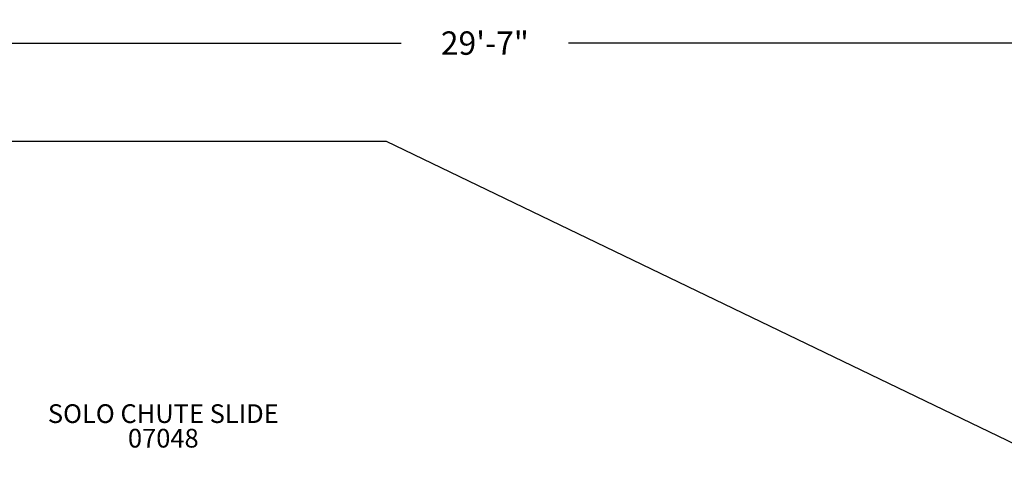
# Model space of a CAD drawing. Units: inches. Extents: x -184 to 332, y 104 to 496.
# Drawn here: x -73 to 137, y 400 to 496 of the extents above; entities that cross this region are included whole.
import ezdxf

# ---------------------------------------------------------------- set-up
doc = ezdxf.new("R2010")
doc.units = ezdxf.units.IN
doc.header["$LTSCALE"] = 12
doc.header["$MEASUREMENT"] = 0
for name, color, linetype in [('14', 2, 'Continuous'), ('20', 7, 'Continuous'), ('33', 20, 'Continuous'), ('8', 7, 'Continuous')]:
    doc.layers.add(name, color=color, linetype=linetype)
doc.styles.add('NORMAL', font='simplex')
doc.styles.get("Standard").update_dxf_attribs({"font": 'romans.shx'})
doc.dimstyles.get("Standard").update_dxf_attribs({"dimscale": 60, "dimtxt": 0.0833, "dimasz": 0.0833, "dimexe": 0.0833, "dimexo": 0.04, "dimgap": 0.09, "dimtad": 0, "dimtih": 1, "dimtoh": 1, "dimdec": 4, "dimzin": 1, "dimdsep": 46, "dimlunit": 4, "dimtxsty": 'Standard', "dimcen": 0.09, "dimclrt": 150, "dimadec": 4, "dimazin": 0, "dimtfac": 1, "dimtdec": 0, "dimtofl": 0, "dimtmove": 0, "dimatfit": 3, "dimfxl": 1, "dimtolj": 1, "dimtzin": 0, "dimarcsym": 0})

# ---------------------------------------------------------------- blocks, each defined once
blk = doc.blocks.new('*D66')
at = {"layer": '33', "color": 0, "lineweight": -2, "transparency": 16777216}
for p, q in [((-152.96, 400.89), (-152.96, 496.46)), ((202.44, 377.94), (202.44, 496.46)), ((-147.96, 491.46), (8.23, 491.46)), ((197.44, 491.46), (44.02, 491.46))]:
    blk.add_line(p, q, dxfattribs=at)
at = {"layer": '33', "color": 0, "transparency": 16777216}
for points in [[(-147.96, 492.29), (-147.96, 490.62), (-152.96, 491.46)], [(197.44, 492.29), (197.44, 490.62), (202.44, 491.46)]]:
    blk.add_solid(points, dxfattribs=at)
at = {"layer": '33', "color": 150, "transparency": 16777216, "insert": (26.12, 491.46), "char_height": 4.998, "attachment_point": 5}
blk.add_mtext('\\A1;29\'-7"', dxfattribs=at)

msp = doc.modelspace()

# ---------------------------------------------------------------- linework, layer by layer
at = {"layer": '14'}
msp.add_lwpolyline([(-80.96, 470.49), (4.96, 470.49), (202.44, 375.54), (202.44, 222.4), (-2.95, 103.75), (-80.96, 103.75), (-152.96, 179.2), (-152.96, 398.49)], close=True, dxfattribs=at)

# ---------------------------------------------------------------- texts
at = {"layer": '20', "insert": (-42.71, 409), "char_height": 4, "width": 117.3365, "attachment_point": 2, "style": 'NORMAL'}
msp.add_mtext('07048', dxfattribs=at)
at = {"layer": '8', "insert": (-42.71, 409), "char_height": 4, "width": 117.3365, "attachment_point": 8, "style": 'NORMAL'}
msp.add_mtext('SOLO CHUTE SLIDE', dxfattribs=at)

# ---------------------------------------------------------------- dimensions: what is measured, and where the dimension line sits
at = {"layer": '33'}
dim = msp.add_linear_dim(base=(202.44, 491.46), p1=(-152.96, 398.49), p2=(202.44, 375.54), dimstyle='Standard', override={"dimdec": 0, "dimsah": 1}, dxfattribs=at)
dim.commit()
dim.dimension.update_dxf_attribs({"geometry": '*D66', "text_midpoint": (26.12, 491.46), "dimtype": 160})

doc.saveas('drawing.dxf')
